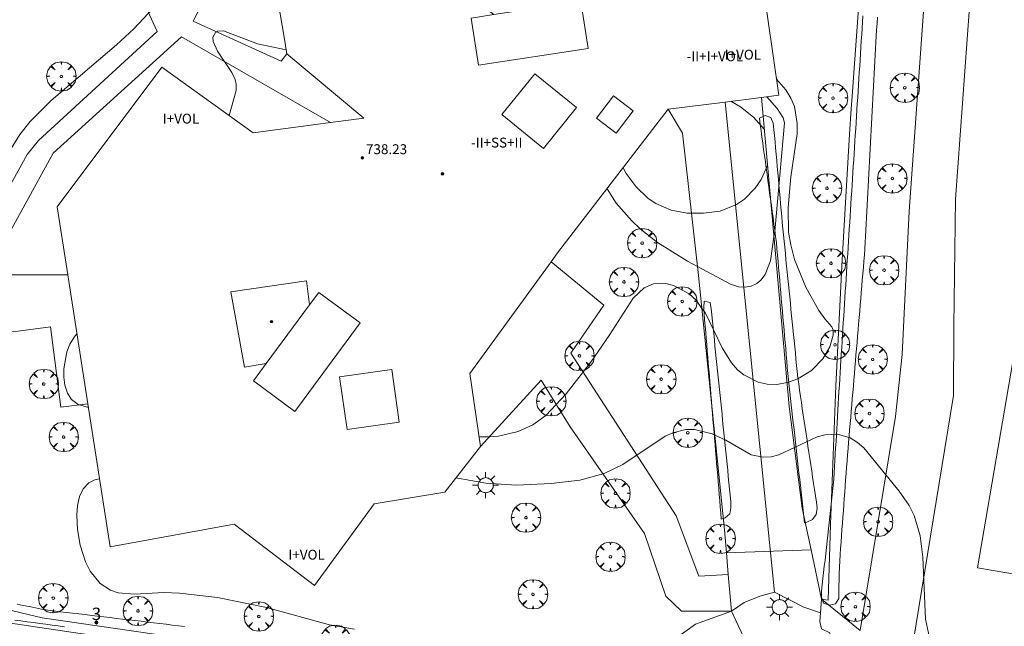
# Model space of a CAD drawing. Units: millimetres. Extents: x 423998 to 425003, y 4486999 to 4487501.
# Drawn here: x 424511 to 424591, y 4487176 to 4487225 of the extents above; entities that cross this region are included whole.
import ezdxf

# ---------------------------------------------------------------- set-up
doc = ezdxf.new("R2010")
doc.units = ezdxf.units.MM
doc.header["$MEASUREMENT"] = 0
doc.layers.get('0').update_dxf_attribs({"lineweight": 9})
for name, color, linetype, lineweight in [('1', 7, 'Continuous', 9), ('f012003p_num_plantas', 252, 'Continuous', 9), ('f022001p_portal', 7, 'Continuous', 9), ('f022001p_portal_texto', 7, 'Continuous', 9), ('f050002l_curvanivel_cgn', 23, 'Continuous', 9), ('f050009p_puntocotaconstruccionelevada', 211, 'Continuous', 9), ('f061013p_arbol', 91, 'Continuous', 9), ('f070045l_muro_mur', 30, 'MURO2', 9), ('f070045l_muro_tap', 11, 'MURO2', 9), ('f070045l_puerta', 11, 'Continuous', 9), ('f070047l_seto', 91, 'Continuous', 9), ('f070048l_alambrada', 7, 'ALAMBRADA_3', 9), ('f070056l_edificacion_med', 221, 'Continuous', 9), ('f070056s_edificacion_edi', 240, 'Continuous', 9), ('f070058l_elementoconstruido_bordillo', 30, 'Continuous', 9), ('f070066l_obracontencion', 11, 'CONTENCION', 9), ('f081055p_farola', 7, 'Continuous', 9)]:
    doc.layers.add(name, color=color, linetype=linetype, lineweight=lineweight)
doc.styles.get("Standard").update_dxf_attribs({"font": 'arial.ttf'})
doc.styles.add('Style-s7210005_h', font='txt')
doc.linetypes.add('ALAMBRADA_3', pattern='A,6.1e-05,[1,alambrada_3.shx,S=1,R=0,X=0,Y=0],-6.119413', length=6.119474)
doc.linetypes.add('CONTENCION', pattern='A,6.1e-05,[1,obra_contencion.shx,S=1,R=0,X=0,Y=0],-6.120525', length=6.120586)
doc.linetypes.add('MURO2', pattern='A,3.1e-05,[1,muro2.shx,S=1,R=0,X=0,Y=0],-3.058844', length=3.058875)

# ---------------------------------------------------------------- blocks, each defined once
blk = doc.blocks.new('punto_cota_construccion_elevada')
at = {"layer": 'f050009p_puntocotaconstruccionelevada'}
h = blk.add_hatch(color=256, dxfattribs=at)
h.dxf.hatch_style = 1
edge = h.paths.add_edge_path()
edge.add_arc((0, 0), 0.1, 0, 360)
blk.add_circle((0, 0), 0.1, dxfattribs=at)
blk = doc.blocks.new('arbol')
at = {"color": 0, "linetype": 'Continuous', "lineweight": 0, "flags": 128}
for points in [[(0.96, 0.012), (1.2, 0.036), (1.128, 0.468), (0.888, 0.804), (0.528, 0.528), (0.816, 0.876), (0.48, 1.104), (0.048, 1.176), (0.012, 0.96), (-0.048, 1.176), (-0.48, 1.104), (-0.816, 0.876), (-0.504, 0.528), (-0.864, 0.804), (-1.104, 0.468), (-1.188, 0.036), (-0.936, 0.012)], [(-0.936, 0.012), (-1.188, -0.048), (-1.104, -0.48), (-0.864, -0.804), (-0.504, -0.504), (-0.816, -0.876), (-0.48, -1.116)], [(-0.48, -1.116), (-0.048, -1.188), (0.012, -0.936), (0.048, -1.188), (0.48, -1.116), (0.816, -0.876), (0.528, -0.504), (0.888, -0.804), (1.128, -0.48), (1.2, -0.048), (0.96, 0.012)]]:
    blk.add_lwpolyline(points, dxfattribs=at)
at = {"color": 0, "linetype": 'Continuous', "lineweight": 0, "extrusion": (0, 0, -1)}
for start, end in [(180.0229, 7.59464), (7.22334, 180.0229)]:
    blk.add_arc((0, 0), 0.104, start, end, dxfattribs=at)
blk = doc.blocks.new('TVK2847S_ACAD_1_FMEBLOCK4')
at = {"layer": 'f070056s_edificacion_edi'}
for points in [[(-8.635, -34.6, 729.185), (-15.145, -29.65, 729.185), (-21.785, -30.86, 729.125), (-25.185, -31.46, 729.125), (-26.992, -19.904, 729.039), (-28.622, -9.469, 728.961), (-29.485, -3.95, 728.92), (-21.005, 7.34, 728.321), (-13.605, 2.02, 728.08), (-7.347, 2.858, 727.841), (-4.645, 3.22, 727.738), (-10.875, 8.42, 729.087), (-11.115, 9.77, 729.087), (-11.725, 13.41, 728.982), (-11.015, 14.351, 728.97), (-9.325, 16.591, 728.942), (-8.248, 18.017, 728.924), (2.054, 31.668, 728.753), (2.855, 32.73, 728.74), (16.845, 34.6, 728.25), (18.065, 25.69, 728.675), (26.935, 19.02, 729.239), (29.485, 17.03, 729.239), (27.555, 14.66, 729.239), (28.925, 5.07, 728.905), (27.535, 4.89, 728.905), (24.604, 4.517, 728.511), (19.985, 3.93, 727.89), (11.035, -7.69, 727.772), (10.513, -8.407, 727.815), (3.925, -17.45, 728.356), (4.795, -23.35, 728.356), (1.905, -27.04, 729.197), (-3.805, -28, 729.197)], [(5.865, 11.59, 727.891), (10.525, 12.29, 727.891), (12.275, 14.6, 727.99), (7.425, 18.25, 727.99), (3.665, 13.27, 727.891)], [(-14.305, -16.94, 728.523), (-12.555, -16.63, 728.023), (-9.045, -11.88, 728.023), (-9.305, -9.94, 728.023), (-15.415, -10.84, 728.023)]]:
    blk.add_polyline3d(points, close=True, dxfattribs=at)
blk = doc.blocks.new('farola')
at = {"layer": '1'}
for points in [[(0, 1.05, 0), (0, 0.6, 0)], [(-1.05, 0, 0), (-0.59, 0, 0)], [(-0.75, 0.75, 0), (-0.42, 0.42, 0)], [(0.01, 0.61, 0), (0.09, 0.6, 0), (0.16, 0.58, 0), (0.24, 0.57, 0), (0.3, 0.52, 0), (0.37, 0.49, 0), (0.43, 0.43, 0), (0.48, 0.39, 0), (0.52, 0.31, 0), (0.57, 0.25, 0), (0.6, 0.18, 0), (0.61, 0.1, 0), (0.61, 0.03, 0), (0.61, -0.03, 0), (0.61, -0.11, 0), (0.6, -0.18, 0), (0.57, -0.26, 0), (0.52, -0.32, 0), (0.48, -0.39, 0), (0.43, -0.44, 0), (0.37, -0.5, 0), (0.3, -0.53, 0), (0.24, -0.57, 0), (0.16, -0.59, 0), (0.09, -0.6, 0), (0, -0.62, 0), (-0.06, -0.6, 0), (-0.14, -0.59, 0), (-0.21, -0.57, 0), (-0.27, -0.53, 0), (-0.35, -0.5, 0), (-0.41, -0.44, 0), (-0.45, -0.39, 0), (-0.5, -0.32, 0), (-0.54, -0.26, 0), (-0.57, -0.18, 0), (-0.59, -0.11, 0), (-0.59, -0.03, 0), (-0.59, 0.03, 0), (-0.59, 0.1, 0), (-0.57, 0.18, 0), (-0.54, 0.25, 0), (-0.5, 0.31, 0), (-0.45, 0.39, 0), (-0.41, 0.43, 0), (-0.35, 0.49, 0), (-0.27, 0.52, 0), (-0.21, 0.57, 0), (-0.14, 0.58, 0), (-0.06, 0.6, 0), (0.01, 0.61, 0)], [(0.75, 0.75, 0), (0.43, 0.43, 0)], [(1.05, 0, 0), (0.61, 0, 0)], [(-0.75, -0.74, 0), (-0.42, -0.41, 0)], [(0, -1.05, 0), (0, -0.62, 0)], [(0.75, -0.75, 0), (0.43, -0.44, 0)]]:
    blk.add_polyline3d(points, dxfattribs=at)
blk = doc.blocks.new('portal_catastro')
at = {"layer": 'f022001p_portal'}
h = blk.add_hatch(color=256, dxfattribs=at)
h.dxf.hatch_style = 1
edge = h.paths.add_edge_path()
edge.add_arc((0, 0), 0.125, 0, 360)
blk.add_circle((0, 0), 0.125, dxfattribs=at)

msp = doc.modelspace()

# ---------------------------------------------------------------- linework, layer by layer
at = {"layer": 'f050002l_curvanivel_cgn'}
for points in [[(424521.699, 4487225.772, 728), (424520.134, 4487224.082, 728), (424518.735, 4487222.804, 728), (424513.446, 4487218.292, 728), (424511.722, 4487216.583, 728), (424510.886, 4487215.534, 728), (424510.108, 4487214.271, 728)], [(424527.852, 4487217.067, 728), (424528.42, 4487219.109, 728), (424528.418, 4487219.619, 728), (424528.328, 4487220.004, 728), (424528.053, 4487220.552, 728), (424526.891, 4487222.293, 728), (424526.549, 4487223.057, 728), (424526.526, 4487223.425, 728), (424526.739, 4487223.805, 728), (424526.92, 4487223.903, 728), (424527.387, 4487223.921, 728), (424530.13, 4487222.876, 728), (424532.464, 4487222.401, 728)], [(424572.137, 4487220.02, 728), (424572.9, 4487219.157, 728), (424573.317, 4487218.472, 728), (424573.597, 4487217.802, 728), (424573.831, 4487216.433, 728), (424573.809, 4487215.589, 728), (424573.313, 4487212.127, 728), (424573.098, 4487209.628, 728), (424573.131, 4487207.63, 728), (424573.301, 4487206.602, 728), (424573.611, 4487205.44, 728), (424574.514, 4487203.186, 728), (424575.579, 4487201.301, 728), (424576.048, 4487200.62, 728), (424576.617, 4487199.981, 728), (424576.743, 4487199.706, 728), (424576.727, 4487199.3, 728), (424576.458, 4487198.351, 728), (424575.893, 4487197.384, 728), (424574.987, 4487196.456, 728), (424573.876, 4487195.774, 728), (424573.033, 4487195.472, 728), (424572.997, 4487195.466, 728), (424572.185, 4487195.323, 728), (424571.379, 4487195.333, 728), (424570.657, 4487195.5, 728), (424569.49, 4487196.095, 728), (424569.001, 4487196.511, 728), (424568.511, 4487197.078, 728), (424567.754, 4487198.269, 728), (424566.389, 4487201.078, 728), (424566.112, 4487201.471, 728), (424565.641, 4487202.138, 728), (424565.071, 4487202.641, 728), (424563.817, 4487203.322, 728), (424563.181, 4487203.496, 728), (424562.178, 4487203.473, 728), (424561.432, 4487203.149, 728), (424560.536, 4487202.298, 728), (424558.601, 4487199.27, 728), (424557.162, 4487197.213, 728), (424555.114, 4487194.561, 728), (424553.476, 4487192.803, 728), (424552.416, 4487192.045, 728), (424551.233, 4487191.506, 728), (424549.649, 4487191.132, 728), (424548.833, 4487191.07, 728), (424548.075, 4487191.093, 728)], [(424571.373, 4487218.599, 727), (424572.21, 4487217.635, 727), (424572.692, 4487216.878, 727), (424572.788, 4487216.48, 727), (424572.008, 4487207.706, 727), (424571.942, 4487207.258, 727), (424571.654, 4487205.324, 727), (424571.242, 4487204.22, 727), (424570.887, 4487203.743, 727), (424570.549, 4487203.476, 727), (424570.097, 4487203.277, 727), (424569.602, 4487203.193, 727), (424569.084, 4487203.225, 727), (424568.419, 4487203.431, 727), (424565.76, 4487204.856, 727), (424564.955, 4487205.287, 727), (424562.526, 4487206.815, 727), (424561.103, 4487207.922, 727), (424560.43, 4487208.544, 727), (424559.166, 4487209.989, 727), (424558.429, 4487211.151, 727)], [(424568.459, 4487218.227, 726), (424569.231, 4487217.787, 726), (424570.273, 4487216.951, 726), (424571.137, 4487215.981, 726), (424571.165, 4487215.934, 726)], [(424571.424, 4487213.042, 726), (424570.898, 4487211.908, 726), (424570.428, 4487211.204, 726), (424569.548, 4487210.315, 726), (424568.915, 4487209.886, 726), (424567.585, 4487209.34, 726), (424566.247, 4487209.166, 726), (424565.277, 4487209.177, 726), (424564.911, 4487209.182, 726), (424563.616, 4487209.411, 726), (424562.384, 4487209.947, 726), (424561.761, 4487210.369, 726), (424560.784, 4487211.298, 726), (424559.979, 4487212.388, 726), (424559.739, 4487212.852, 726)], [(424516.45, 4487193.467, 728), (424515.613, 4487193.695, 728), (424515.089, 4487194.096, 728), (424514.743, 4487194.625, 728), (424514.531, 4487195.26, 728), (424514.446, 4487195.907, 728), (424514.454, 4487196.587, 728), (424514.71, 4487197.948, 728), (424514.956, 4487198.583, 728), (424515.29, 4487199.155, 728), (424515.521, 4487199.409, 728)], [(424584.526, 4487174.824, 729), (424584.214, 4487176.322, 729), (424583.981, 4487181.349, 729), (424583.787, 4487183.07, 729), (424583.297, 4487184.721, 729), (424582.898, 4487185.512, 729), (424582.076, 4487186.697, 729), (424580.998, 4487188.007, 729), (424579.207, 4487190.184, 729), (424578.712, 4487190.617, 729), (424578.097, 4487190.999, 729), (424577.083, 4487191.288, 729), (424576.054, 4487191.236, 729), (424575.426, 4487191.07, 729), (424573.598, 4487190.218, 729), (424572.345, 4487189.633, 729), (424571.707, 4487189.47, 729), (424571.068, 4487189.424, 729), (424570.097, 4487189.623, 729), (424568.034, 4487190.8, 729), (424567.153, 4487191.221, 729), (424566.937, 4487191.324, 729), (424565.517, 4487191.674, 729), (424564.8, 4487191.677, 729), (424563.748, 4487191.412, 729), (424563.148, 4487191.123, 729), (424559.72, 4487188.851, 729), (424558.209, 4487188.119, 729), (424556.235, 4487187.571, 729), (424553.896, 4487187.303, 729), (424551.111, 4487187.179, 729), (424548.608, 4487187.344, 729), (424546.194, 4487187.751, 729)], [(424517.352, 4487187.692, 729), (424516.973, 4487187.605, 729), (424516.483, 4487187.36, 729), (424516.018, 4487186.877, 729), (424515.728, 4487186.256, 729), (424515.575, 4487185.532, 729), (424515.522, 4487184.733, 729), (424515.575, 4487183.581, 729), (424515.79, 4487182.315, 729), (424516.217, 4487180.954, 729), (424516.592, 4487180.202, 729), (424517.408, 4487179.201, 729), (424518.24, 4487178.671, 729), (424518.851, 4487178.47, 729), (424520.174, 4487178.346, 729), (424522.567, 4487178.473, 729), (424523.823, 4487178.438, 729), (424526.893, 4487178.068, 729), (424530.876, 4487177.271, 729), (424535.973, 4487175.865, 729), (424537.984, 4487175.512, 729)]]:
    msp.add_polyline3d(points, dxfattribs=at)
at = {"layer": 'f070045l_muro_mur'}
for p, q in [((424583.206, 4487174.46, 729.808), (424586.463, 4487194.425, 729.808)), ((424575.786, 4487177.955, 729.5), (424578.923, 4487175.401, 729.29))]:
    msp.add_line(p, q, dxfattribs=at)
at = {"layer": 'f070045l_muro_tap'}
for points in [[(424560.751, 4487169.457, 729.514), (424512.7, 4487176.427, 728.159), (424493.446, 4487181.017, 727.674)], [(424560.831, 4487169.492, 729.514), (424561.261, 4487170.742, 729.514), (424561.971, 4487172.152, 729.514), (424562.841, 4487173.472, 729.514), (424563.861, 4487174.692, 729.514), (424565.581, 4487175.922, 729.514), (424568.491, 4487176.982, 729.418)]]:
    msp.add_polyline3d(points, dxfattribs=at)
at = {"layer": 'f070045l_puerta'}
msp.add_line((424568.091, 4487181.686, 723.589), (424574.946, 4487181.938, 723.589), dxfattribs=at)
at = {"layer": 'f070047l_seto'}
for points in [[(424580.309, 4487225.024, 728.559), (424580.282, 4487224.514, 728.565), (424580.254, 4487224.01, 728.57), (424580.227, 4487223.501, 728.576), (424580.2, 4487222.997, 728.582), (424580.172, 4487222.487, 728.588), (424580.145, 4487221.983, 728.594), (424580.117, 4487221.474, 728.6), (424580.09, 4487220.97, 728.605), (424580.062, 4487220.46, 728.611), (424580.035, 4487219.956, 728.617), (424580.007, 4487219.447, 728.623), (424579.98, 4487218.943, 728.629), (424579.952, 4487218.434, 728.634), (424579.925, 4487217.93, 728.64), (424579.897, 4487217.421, 728.646), (424579.87, 4487216.917, 728.652), (424579.843, 4487216.408, 728.658), (424579.815, 4487215.904, 728.664), (424579.788, 4487215.395, 728.669), (424579.76, 4487214.891, 728.675), (424579.733, 4487214.383, 728.681), (424579.705, 4487213.878, 728.687), (424579.678, 4487213.37, 728.693), (424579.651, 4487212.865, 728.698), (424579.623, 4487212.358, 728.704), (424579.596, 4487211.852, 728.71), (424579.568, 4487211.345, 728.716), (424579.541, 4487210.839, 728.722), (424579.513, 4487210.333, 728.727), (424579.486, 4487209.827, 728.733), (424579.458, 4487209.32, 728.739), (424579.431, 4487208.81, 728.745), (424579.404, 4487208.311, 728.751), (424579.377, 4487207.808, 728.756), (424579.349, 4487207.298, 728.762), (424579.321, 4487206.797, 728.768), (424579.293, 4487206.296, 728.775), (424579.258, 4487205.795, 728.786), (424579.22, 4487205.291, 728.8), (424579.178, 4487204.785, 728.817), (424579.135, 4487204.279, 728.834), (424579.093, 4487203.774, 728.851), (424579.05, 4487203.267, 728.869), (424579.007, 4487202.763, 728.886), (424578.964, 4487202.256, 728.903), (424578.922, 4487201.752, 728.92), (424578.879, 4487201.245, 728.937), (424578.837, 4487200.741, 728.954), (424578.794, 4487200.234, 728.972), (424578.751, 4487199.73, 728.989), (424578.708, 4487199.223, 729.006), (424578.666, 4487198.719, 729.023), (424578.623, 4487198.212, 729.04), (424578.581, 4487197.709, 729.057), (424578.538, 4487197.202, 729.075), (424578.495, 4487196.698, 729.092), (424578.452, 4487196.191, 729.109), (424578.41, 4487195.687, 729.126), (424578.367, 4487195.181, 729.143), (424578.325, 4487194.677, 729.16), (424578.282, 4487194.171, 729.178), (424578.239, 4487193.667, 729.195), (424578.197, 4487193.161, 729.212), (424578.154, 4487192.656, 729.229), (424578.111, 4487192.15, 729.246), (424578.069, 4487191.646, 729.263), (424578.026, 4487191.14, 729.281), (424577.983, 4487190.636, 729.298), (424577.941, 4487190.131, 729.315), (424577.898, 4487189.626, 729.332), (424577.856, 4487189.122, 729.351), (424577.816, 4487188.618, 729.374), (424577.777, 4487188.111, 729.401), (424577.741, 4487187.608, 729.432), (424577.704, 4487187.099, 729.464), (424577.667, 4487186.6, 729.495), (424577.631, 4487186.1, 729.527), (424577.594, 4487185.593, 729.558), (424577.558, 4487185.088, 729.59), (424577.521, 4487184.582, 729.622), (424577.484, 4487184.076, 729.654), (424577.447, 4487183.571, 729.686), (424577.411, 4487183.065, 729.717), (424577.374, 4487182.56, 729.749), (424577.337, 4487182.054, 729.781), (424577.301, 4487181.548, 729.812), (424577.265, 4487181.039, 729.843), (424577.238, 4487180.528, 729.865), (424577.216, 4487180.022, 729.882), (424577.21, 4487179.518, 729.883), (424577.204, 4487179.007, 729.883), (424577.198, 4487178.498, 729.883), (424577.193, 4487177.991, 729.883), (424576.923, 4487177.568, 729.869), (424576.429, 4487177.468, 729.842), (424575.954, 4487177.621, 729.808), (424575.832, 4487177.97, 729.782), (424575.788, 4487178.095, 729.773), (424575.797, 4487178.6, 729.744), (424575.85, 4487179.099, 729.718), (424575.906, 4487179.607, 729.691), (424575.962, 4487180.106, 729.665), (424576.018, 4487180.613, 729.639), (424576.074, 4487181.113, 729.613), (424576.131, 4487181.62, 729.586), (424576.187, 4487182.12, 729.56), (424576.243, 4487182.627, 729.534), (424576.299, 4487183.128, 729.508), (424576.355, 4487183.626, 729.482), (424576.411, 4487184.125, 729.456), (424576.467, 4487184.634, 729.429), (424576.523, 4487185.132, 729.403), (424576.58, 4487185.64, 729.377), (424576.636, 4487186.146, 729.351), (424576.69, 4487186.65, 729.327), (424576.739, 4487187.152, 729.309), (424576.781, 4487187.66, 729.299), (424576.814, 4487188.162, 729.299), (424576.846, 4487188.674, 729.302), (424576.875, 4487189.176, 729.306), (424576.906, 4487189.688, 729.31), (424576.935, 4487190.19, 729.315), (424576.966, 4487190.702, 729.319), (424576.995, 4487191.204, 729.323), (424577.026, 4487191.716, 729.327), (424577.055, 4487192.217, 729.331), (424577.085, 4487192.729, 729.335), (424577.115, 4487193.231, 729.339), (424577.145, 4487193.743, 729.343), (424577.175, 4487194.244, 729.347), (424577.205, 4487194.756, 729.351), (424577.235, 4487195.258, 729.355), (424577.265, 4487195.77, 729.359), (424577.296, 4487196.27, 729.357), (424577.328, 4487196.78, 729.35), (424577.359, 4487197.282, 729.339), (424577.392, 4487197.794, 729.327), (424577.424, 4487198.295, 729.314), (424577.457, 4487198.806, 729.301), (424577.489, 4487199.308, 729.289), (424577.522, 4487199.819, 729.276), (424577.554, 4487200.32, 729.264), (424577.587, 4487200.831, 729.251), (424577.619, 4487201.332, 729.238), (424577.651, 4487201.843, 729.226), (424577.683, 4487202.345, 729.213), (424577.716, 4487202.856, 729.2), (424577.748, 4487203.357, 729.188), (424577.781, 4487203.868, 729.175), (424577.813, 4487204.369, 729.163), (424577.846, 4487204.88, 729.15), (424577.878, 4487205.381, 729.137), (424577.91, 4487205.892, 729.125), (424577.942, 4487206.393, 729.112), (424577.975, 4487206.904, 729.1), (424578.007, 4487207.405, 729.087), (424578.04, 4487207.916, 729.074), (424578.072, 4487208.417, 729.062), (424578.105, 4487208.928, 729.049), (424578.137, 4487209.429, 729.037), (424578.169, 4487209.94, 729.024), (424578.202, 4487210.442, 729.011), (424578.234, 4487210.944, 728.999), (424578.266, 4487211.445, 728.986), (424578.299, 4487211.957, 728.973), (424578.331, 4487212.457, 728.961), (424578.363, 4487212.968, 728.948), (424578.396, 4487213.473, 728.936), (424578.428, 4487213.974, 728.923), (424578.46, 4487214.477, 728.911), (424578.493, 4487214.99, 728.898), (424578.525, 4487215.492, 728.885), (424578.558, 4487216.005, 728.872), (424578.59, 4487216.515, 728.86), (424578.623, 4487217.028, 728.847), (424578.655, 4487217.53, 728.834), (424578.688, 4487218.042, 728.822), (424578.72, 4487218.544, 728.809), (424578.753, 4487219.056, 728.796), (424578.785, 4487219.558, 728.784), (424578.818, 4487220.07, 728.771), (424578.85, 4487220.571, 728.759), (424578.883, 4487221.083, 728.746), (424578.915, 4487221.593, 728.733), (424578.948, 4487222.107, 728.72), (424578.98, 4487222.608, 728.708), (424579.013, 4487223.12, 728.695), (424579.045, 4487223.621, 728.682), (424579.078, 4487224.133, 728.67), (424579.11, 4487224.635, 728.657), (424579.143, 4487225.146, 728.644)], [(424574.423, 4487184.116, 729.803), (424574.366, 4487184.617, 729.781), (424574.309, 4487185.118, 729.758), (424574.252, 4487185.62, 729.736), (424574.195, 4487186.121, 729.714), (424574.137, 4487186.631, 729.691), (424574.079, 4487187.14, 729.669), (424574.023, 4487187.639, 729.646), (424573.966, 4487188.14, 729.624), (424573.909, 4487188.638, 729.602), (424573.852, 4487189.142, 729.58), (424573.795, 4487189.649, 729.557), (424573.738, 4487190.151, 729.535), (424573.68, 4487190.659, 729.512), (424573.623, 4487191.16, 729.49), (424573.565, 4487191.668, 729.467), (424573.507, 4487192.178, 729.445), (424573.451, 4487192.677, 729.422), (424573.394, 4487193.177, 729.4), (424573.337, 4487193.674, 729.378), (424573.28, 4487194.18, 729.356), (424573.222, 4487194.69, 729.333), (424573.167, 4487195.188, 729.31), (424573.113, 4487195.692, 729.285), (424573.067, 4487196.195, 729.255), (424573.022, 4487196.703, 729.224), (424572.978, 4487197.206, 729.192), (424572.933, 4487197.715, 729.16), (424572.889, 4487198.216, 729.128), (424572.845, 4487198.726, 729.096), (424572.8, 4487199.236, 729.064), (424572.757, 4487199.736, 729.033), (424572.713, 4487200.237, 729.001), (424572.669, 4487200.735, 728.97), (424572.625, 4487201.239, 728.938), (424572.581, 4487201.745, 728.906), (424572.537, 4487202.249, 728.874), (424572.493, 4487202.756, 728.843), (424572.449, 4487203.259, 728.811), (424572.405, 4487203.766, 728.779), (424572.361, 4487204.269, 728.747), (424572.316, 4487204.776, 728.715), (424572.272, 4487205.28, 728.684), (424572.228, 4487205.791, 728.651), (424572.184, 4487206.288, 728.62), (424572.14, 4487206.791, 728.588), (424572.077, 4487207.293, 728.594), (424572.009, 4487207.796, 728.606), (424571.94, 4487208.297, 728.622), (424571.87, 4487208.801, 728.639), (424571.801, 4487209.301, 728.655), (424571.732, 4487209.805, 728.671), (424571.663, 4487210.306, 728.687), (424571.593, 4487210.81, 728.703), (424571.523, 4487211.316, 728.719), (424571.454, 4487211.816, 728.735), (424571.384, 4487212.32, 728.751), (424571.315, 4487212.821, 728.767), (424571.245, 4487213.327, 728.783), (424571.175, 4487213.834, 728.8), (424571.105, 4487214.34, 728.816), (424571.036, 4487214.846, 728.832), (424570.966, 4487215.348, 728.848), (424570.897, 4487215.852, 728.864), (424570.827, 4487216.353, 728.88), (424570.759, 4487216.852, 728.896), (424571.216, 4487217.075, 728.903), (424571.691, 4487216.917, 728.888), (424571.883, 4487216.448, 728.854), (424571.939, 4487215.952, 728.819), (424571.986, 4487215.455, 728.784), (424572.031, 4487214.952, 728.748), (424572.075, 4487214.454, 728.713), (424572.12, 4487213.954, 728.678), (424572.165, 4487213.443, 728.642), (424572.21, 4487212.945, 728.607), (424572.255, 4487212.439, 728.571), (424572.299, 4487211.941, 728.536), (424572.345, 4487211.43, 728.5), (424572.39, 4487210.931, 728.465), (424572.435, 4487210.42, 728.429), (424572.48, 4487209.921, 728.394), (424572.525, 4487209.414, 728.358), (424572.569, 4487208.915, 728.325), (424572.615, 4487208.417, 728.3), (424572.662, 4487207.915, 728.304), (424572.712, 4487207.416, 728.328), (424572.761, 4487206.919, 728.366), (424572.811, 4487206.421, 728.405), (424572.863, 4487205.914, 728.446), (424572.914, 4487205.405, 728.487), (424572.965, 4487204.896, 728.529), (424573.015, 4487204.398, 728.569), (424573.066, 4487203.901, 728.609), (424573.116, 4487203.404, 728.65), (424573.167, 4487202.895, 728.691), (424573.217, 4487202.396, 728.732), (424573.269, 4487201.887, 728.773), (424573.319, 4487201.388, 728.813), (424573.37, 4487200.88, 728.855), (424573.421, 4487200.372, 728.896), (424573.473, 4487199.863, 728.937), (424573.523, 4487199.366, 728.978), (424573.573, 4487198.869, 729.018), (424573.623, 4487198.373, 729.058), (424573.674, 4487197.865, 729.099), (424573.724, 4487197.366, 729.14), (424573.776, 4487196.857, 729.181), (424573.827, 4487196.354, 729.222), (424573.882, 4487195.855, 729.259), (424573.942, 4487195.36, 729.292), (424574.013, 4487194.854, 729.32), (424574.086, 4487194.355, 729.346), (424574.162, 4487193.849, 729.371), (424574.237, 4487193.35, 729.395), (424574.313, 4487192.844, 729.419), (424574.388, 4487192.345, 729.443), (424574.464, 4487191.84, 729.468), (424574.541, 4487191.332, 729.492), (424574.617, 4487190.826, 729.517), (424574.692, 4487190.329, 729.541), (424574.769, 4487189.822, 729.565), (424574.844, 4487189.325, 729.589), (424574.92, 4487188.818, 729.614), (424574.995, 4487188.321, 729.638), (424575.072, 4487187.814, 729.662), (424575.147, 4487187.317, 729.686), (424575.223, 4487186.811, 729.71), (424575.299, 4487186.304, 729.735), (424575.376, 4487185.798, 729.759), (424575.451, 4487185.298, 729.783), (424575.35, 4487184.804, 729.798), (424575.048, 4487184.402, 729.802), (424574.6, 4487184.176, 729.803), (424574.423, 4487184.116, 729.803)], [(424567.681, 4487184.416, 729.803), (424567.639, 4487184.918, 729.764), (424567.597, 4487185.42, 729.725), (424567.555, 4487185.922, 729.686), (424567.513, 4487186.424, 729.647), (424567.47, 4487186.934, 729.608), (424567.427, 4487187.444, 729.568), (424567.385, 4487187.943, 729.53), (424567.343, 4487188.444, 729.491), (424567.301, 4487188.943, 729.452), (424567.259, 4487189.447, 729.413), (424567.217, 4487189.954, 729.374), (424567.174, 4487190.457, 729.335), (424567.132, 4487190.965, 729.296), (424567.09, 4487191.467, 729.257), (424567.047, 4487191.976, 729.217), (424567.004, 4487192.486, 729.178), (424566.963, 4487192.985, 729.139), (424566.921, 4487193.486, 729.1), (424566.879, 4487193.983, 729.062), (424566.837, 4487194.487, 729.023), (424566.794, 4487194.993, 728.983), (424566.752, 4487195.497, 728.944), (424566.71, 4487196.003, 728.905), (424566.667, 4487196.506, 728.866), (424566.625, 4487197.012, 728.827), (424566.583, 4487197.515, 728.788), (424566.54, 4487198.021, 728.749), (424566.498, 4487198.523, 728.71), (424566.456, 4487199.03, 728.671), (424566.414, 4487199.532, 728.632), (424566.371, 4487200.039, 728.592), (424566.329, 4487200.541, 728.554), (424566.287, 4487201.048, 728.514), (424566.269, 4487201.548, 728.476), (424566.292, 4487202.052, 728.436), (424566.782, 4487201.947, 728.444), (424566.854, 4487201.443, 728.481), (424566.908, 4487200.942, 728.519), (424566.96, 4487200.444, 728.556), (424567.012, 4487199.933, 728.595), (424567.064, 4487199.435, 728.632), (424567.116, 4487198.925, 728.671), (424567.168, 4487198.419, 728.709), (424567.219, 4487197.921, 728.746), (424567.271, 4487197.424, 728.783), (424567.322, 4487196.928, 728.821), (424567.373, 4487196.43, 728.858), (424567.425, 4487195.92, 728.896), (424567.477, 4487195.422, 728.934), (424567.529, 4487194.913, 728.972), (424567.58, 4487194.414, 729.009), (424567.633, 4487193.905, 729.048), (424567.685, 4487193.399, 729.086), (424567.736, 4487192.901, 729.123), (424567.787, 4487192.405, 729.16), (424567.84, 4487191.894, 729.199), (424567.891, 4487191.394, 729.237), (424567.943, 4487190.885, 729.275), (424567.995, 4487190.377, 729.316), (424568.046, 4487189.868, 729.357), (424568.095, 4487189.369, 729.398), (424568.145, 4487188.868, 729.44), (424568.195, 4487188.372, 729.481), (424568.245, 4487187.862, 729.523), (424568.295, 4487187.366, 729.564), (424568.346, 4487186.856, 729.606), (424568.396, 4487186.355, 729.647), (424568.445, 4487185.856, 729.689), (424568.447, 4487185.345, 729.731), (424568.365, 4487184.844, 729.771), (424567.978, 4487184.527, 729.795), (424567.681, 4487184.416, 729.803)], [(424510.672, 4487177.553, 728.809), (424511.167, 4487177.447, 728.831), (424511.657, 4487177.343, 728.853), (424512.157, 4487177.24, 728.874), (424512.66, 4487177.145, 728.888), (424513.159, 4487177.063, 728.893), (424513.663, 4487176.996, 728.885), (424514.166, 4487176.934, 728.874), (424514.671, 4487176.873, 728.862), (424515.174, 4487176.813, 728.849), (424515.678, 4487176.753, 728.837), (424516.182, 4487176.693, 728.824), (424516.686, 4487176.633, 728.812), (424517.189, 4487176.574, 728.799), (424517.694, 4487176.514, 728.786), (424518.197, 4487176.454, 728.774), (424518.701, 4487176.394, 728.761), (424519.204, 4487176.334, 728.749), (424519.708, 4487176.274, 728.736), (424520.211, 4487176.214, 728.723), (424520.716, 4487176.154, 728.711), (424521.219, 4487176.094, 728.698), (424521.723, 4487176.034, 728.686), (424522.226, 4487175.974, 728.673), (424522.73, 4487175.914, 728.66), (424523.233, 4487175.855, 728.648), (424523.742, 4487175.794, 728.636), (424524.238, 4487175.734, 728.626)], [(424514.515, 4487175.716, 728.537), (424514.005, 4487175.785, 728.525), (424513.509, 4487175.852, 728.514), (424513, 4487175.921, 728.502), (424512.504, 4487175.988, 728.49), (424511.995, 4487176.056, 728.479), (424511.498, 4487176.123, 728.467), (424510.989, 4487176.192, 728.455), (424510.493, 4487176.259, 728.443)]]:
    msp.add_polyline3d(points, dxfattribs=at)
at = {"layer": 'f070048l_alambrada'}
msp.add_polyline3d([(424581.132, 4487253.232, 728.207), (424579.992, 4487241.032, 728.396), (424579.902, 4487240.012, 728.396), (424579.812, 4487238.992, 728.396), (424579.722, 4487237.982, 728.396), (424579.302, 4487232.892, 728.566), (424578.261, 4487218.642, 728.381), (424578.191, 4487217.622, 728.381), (424578.061, 4487215.582, 728.585), (424577.461, 4487205.392, 728.778), (424576.961, 4487195.202, 729.291), (424576.521, 4487183.982, 729.803), (424576.341, 4487177.862, 729.803), (424575.786, 4487177.955, 729.803)], dxfattribs=at)
at = {"layer": 'f070056l_edificacion_med'}
for points in [[(424549.262, 4487225.242, 727.891), (424547.432, 4487224.962, 727.891), (424548.022, 4487221.152, 727.891), (424556.892, 4487222.502, 727.891), (424556.302, 4487226.312, 727.891), (424553.922, 4487225.942, 727.891)], [(424552.582, 4487220.462, 727.891), (424555.962, 4487217.732, 727.891), (424553.292, 4487214.422, 727.742), (424549.902, 4487217.152, 727.891), (424552.582, 4487220.462, 727.891)], [(424557.572, 4487216.862, 727.083), (424558.962, 4487218.682, 727.89), (424560.552, 4487217.462, 727.89), (424559.162, 4487215.642, 727.083), (424557.572, 4487216.862, 727.083)], [(424534.352, 4487201.772, 728.023), (424535.092, 4487202.762, 728.023), (424538.442, 4487200.292, 727.83), (424533.152, 4487193.142, 728.523), (424529.802, 4487195.612, 728.523), (424530.842, 4487197.022, 728.023)], [(424537.382, 4487191.672, 728.579), (424541.612, 4487192.272, 728.579), (424541.002, 4487196.532, 728.579), (424536.772, 4487195.932, 728.523), (424537.382, 4487191.672, 728.579)]]:
    msp.add_polyline3d(points, dxfattribs=at)
at = {"layer": 'f070056s_edificacion_edi'}
msp.add_polyline3d([(424597.832, 4487235.485, 726.813), (424588.415, 4487180.493, 726.813), (424611.197, 4487176.592, 726.813), (424622.698, 4487174.622, 726.813), (424625.572, 4487191.401, 726.813), (424607.556, 4487194.487, 726.813), (424608.891, 4487202.283, 726.813), (424604.394, 4487203.053, 726.813), (424605.375, 4487208.785, 726.813), (424609.897, 4487208.01, 726.813), (424611.268, 4487216.016, 726.813), (424628.966, 4487212.985, 726.813), (424631.858, 4487229.873, 726.813), (424614.483, 4487232.739, 726.813)], close=True, dxfattribs=at)
at = {"layer": 'f070058l_elementoconstruido_bordillo'}
msp.add_line((424571.992, 4487178.501, 729.45), (424568.001, 4487218.169, 725.07), dxfattribs=at)
for points in [[(424516.406, 4487193.748, 727.72), (424514.208, 4487193.47, 727.86), (424513.386, 4487199.969, 728.33), (424510.357, 4487199.586, 728.54), (424509.41, 4487199.706, 728.42), (424508.625, 4487200.273, 728.43), (424506.575, 4487203.936, 728.11), (424506.401, 4487204.416, 728.12), (424506.662, 4487205.201, 728.06), (424511.504, 4487213.922, 728.59), (424512.42, 4487215.056, 728.48), (424522.015, 4487223.865, 728.02), (424519.049, 4487230.362, 727.66), (424518.744, 4487242.441, 727.29), (424517.479, 4487245.319, 727.09), (424515.909, 4487246.235, 726.86), (424513.832, 4487246.822, 726.46)], [(424532.522, 4487222.072, 727.82), (424532.049, 4487221.476, 727.87), (424524.925, 4487224.711, 728.02), (424527.76, 4487230.234, 728.73), (424532.382, 4487228.003, 729.15)], [(424514.775, 4487204.183, 729.27), (424509.769, 4487204.179, 728.27), (424509.114, 4487202.907, 728.25), (424508.242, 4487204.36, 728.14), (424513.585, 4487214.027, 728.69), (424523.98, 4487223.439, 728.05), (424536.05, 4487216.51, 727.87)], [(424586.634, 4487210.303, 728.56), (424586.488, 4487200.058, 728.56), (424586.463, 4487194.425, 729.808)], [(424553.91, 4487205.246, 727.74), (424558.175, 4487201.735, 727.7), (424555.506, 4487197.863, 727.83), (424564.037, 4487184.676, 729.61), (424565.869, 4487179.809, 729.71), (424568.238, 4487179.95, 729.53)], [(424568.491, 4487176.982, 729.42), (424564.456, 4487176.984, 729.46), (424563.199, 4487178.187, 729.61), (424561.472, 4487183.263, 729.54), (424555.453, 4487191.897, 728.33), (424553.098, 4487195.665, 727.73), (424548.192, 4487190.302, 727.89)], [(424568.491, 4487176.982, 729.42), (424569.532, 4487177.664, 729.42), (424570.788, 4487178.187, 729.4), (424571.992, 4487178.501, 729.45), (424574.347, 4487177.298, 729.42), (424575.699, 4487176.836, 729.41)], [(424563.172, 4487168.13, 729.14), (424495.781, 4487178.139, 728.6)], [(424582.18, 4487170.779, 729.51), (424582.099, 4487173.89, 729.51), (424578.68, 4487174.183, 729.49), (424578.084, 4487173.331, 729.52), (424577.16, 4487173.136, 729.45), (424576.363, 4487173.446, 729.48), (424576.477, 4487175.219, 729.46), (424575.784, 4487175.535, 729.35), (424575.645, 4487176.142, 729.35), (424575.699, 4487176.836, 729.41), (424575.786, 4487177.955, 729.5)], [(424568.491, 4487176.982, 729.42), (424569.054, 4487175.828, 729.42), (424569.522, 4487174.792, 729.4)]]:
    msp.add_polyline3d(points, dxfattribs=at)
at = {"layer": 'f070066l_obracontencion'}
for points in [[(424578.923, 4487175.401, 729.29), (424581.776, 4487192.731, 728.66), (424582.32, 4487197.749, 728.42), (424582.885, 4487209.347, 728.36), (424584.296, 4487228.899, 728.61), (424587.967, 4487228.448, 728.56), (424586.634, 4487210.303, 728.56)], [(424575.786, 4487177.955, 729.803), (424574.946, 4487181.938, 729.803), (424574.231, 4487185.322, 729.803), (424573.171, 4487193.522, 729.291), (424570.931, 4487218.542, 728.905)], [(424563.382, 4487217.581, 727.89), (424564.551, 4487215.662, 727.083), (424565.841, 4487204.132, 728.416), (424567.931, 4487183.562, 729.803), (424568.091, 4487181.686, 729.693), (424568.238, 4487179.95, 729.592), (424568.491, 4487176.982, 729.418)]]:
    msp.add_polyline3d(points, dxfattribs=at)

# ---------------------------------------------------------------- block references
at = {"layer": 'f022001p_portal'}
msp.add_blockref('portal_catastro', (424517.098, 4487176.058), dxfattribs=at)
at = {"layer": 'f050009p_puntocotaconstruccionelevada'}
for p in [(424538.617, 4487213.652, 738.23), (424545.111, 4487212.362, 738.46), (424531.272, 4487200.406, 740.99)]:
    msp.add_blockref('punto_cota_construccion_elevada', p, dxfattribs=at)
at = {"layer": 'f061013p_arbol'}
for p in [(424514.256, 4487220.248, 727.882), (424582.528, 4487219.327, 728.381), (424576.722, 4487218.487, 728.905), (424581.519, 4487211.985, 728.585), (424576.233, 4487211.194, 728.267), (424561.269, 4487206.759, 728.416), (424576.556, 4487205.124, 728.579), (424580.857, 4487204.56, 728.778), (424559.801, 4487203.615, 728.416), (424564.512, 4487202.033, 728.416), (424576.884, 4487198.533, 728.579), (424556.199, 4487197.629, 727.772), (424579.933, 4487197.349, 728.778), (424562.816, 4487195.737, 729.161), (424512.839, 4487195.359, 728.664), (424553.914, 4487193.962, 728.356), (424579.675, 4487192.965, 729.364), (424564.968, 4487191.413, 729.161), (424514.449, 4487191.07, 728.664), (424559.108, 4487186.51, 729.596), (424551.87, 4487184.547, 729.385), (424580.372, 4487184.209, 729.883), (424567.615, 4487182.838, 729.803), (424558.704, 4487181.378, 729.596), (424513.603, 4487178.036, 728.908), (424552.433, 4487178.339, 729.385), (424578.534, 4487177.336, 729.883), (424520.459, 4487176.997, 728.613), (424530.243, 4487176.552, 728.84), (424536.455, 4487174.659, 728.84)]:
    msp.add_blockref('arbol', p, dxfattribs=at)
at = {"layer": 'f070056s_edificacion_edi'}
msp.add_blockref('TVK2847S_ACAD_1_FMEBLOCK4', (424543.397, 4487213.652), dxfattribs=at)
at = {"layer": 'f081055p_farola'}
for p in [(424548.6, 4487187.167, 728.356), (424572.388, 4487177.305, 729.803)]:
    msp.add_blockref('farola', p, dxfattribs=at)

# ---------------------------------------------------------------- texts
at = {"layer": 'f012003p_num_plantas', "char_height": 0.8, "attachment_point": 5}
for s, insert, width in [('{\\fArial|b0|i0;-II+I+VOL}', (424567.159, 4487221.869), 7.2), ('{\\fArial|b0|i0;I+VOL}', (424569.424, 4487222.004), 4), ('{\\fArial|b0|i0;I+VOL}', (424523.941, 4487216.825), 4), ('{\\fArial|b0|i0;-II+SS+II}', (424549.498, 4487214.889), 7.2), ('{\\fArial|b0|i0;I+VOL}', (424534.111, 4487181.544), 4)]:
    msp.add_mtext(s, dxfattribs=dict(at, insert=insert, width=width))
at = {"layer": 'f022001p_portal_texto', "insert": (424517.098, 4487176.258), "char_height": 1, "width": 1, "attachment_point": 8}
msp.add_mtext('{\\fTrebuchet MS|b0|i0;3}', dxfattribs=at)
at = {"layer": 'f050009p_puntocotaconstruccionelevada', "style": 'Style-s7210005_h'}
msp.add_text('738.23', height=0.8, dxfattribs=at).set_placement((424538.917, 4487213.952, 738.23))

doc.saveas('drawing.dxf')
